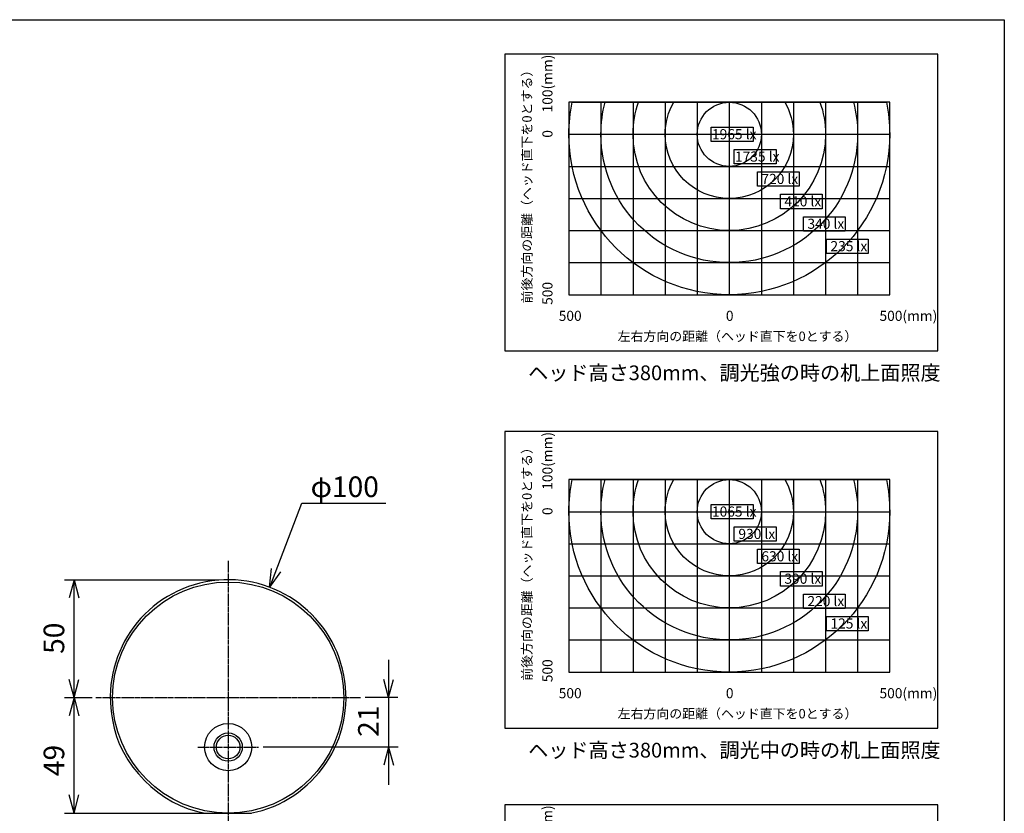
# Model space of a CAD drawing. Extents: x 5 to 415, y 5 to 292.
# Drawn here: x 206 to 415, y 124 to 292 of the extents above; entities that cross this region are included whole.
import ezdxf

# ---------------------------------------------------------------- set-up
doc = ezdxf.new("R2010")
doc.units = 0
doc.header["$MEASUREMENT"] = 0
doc.linetypes.add('AI9-LType1', pattern=[1.249327, 1.086873, -0.049989, 0.062477, -0.049989])
for name, color, linetype in [('レイヤー_1', 160, 'Continuous'), ('図枠', 1, 'Continuous'), ('照度分布図', 3, 'Continuous')]:
    doc.layers.add(name, color=color, linetype=linetype)
doc.styles.add('KANJISTD', font='txt', dxfattribs={"bigfont": 'extfont'})
doc.styles.add('STD', font='txt')

# ---------------------------------------------------------------- blocks, each defined once
blk = doc.blocks.new('AI9-BLK139')
at = {"layer": 'レイヤー_1', "color": 7}
blk.add_line((-4.97, 0), (4.97, 0), dxfattribs=at)
blk = doc.blocks.new('AI9-BLK138')
at = {"layer": 'レイヤー_1', "color": 7}
blk.add_open_spline([(4.74, -24.76), (18.29, -22.14), (27.15, -9.03), (24.53, 4.52), (21.91, 18.06), (8.8, 26.92), (-4.74, 24.3), (-18.29, 21.68), (-27.15, 8.58), (-24.53, -4.97), (-23.1, -14.41), (-14.4, -23.2), (-4.97, -24.71)], degree=3, knots=[0, 0, 0, 0, 1, 1, 1, 2, 2, 2, 3, 3, 3, 4, 4, 4, 4], dxfattribs=at)
blk = doc.blocks.new('AI9-BLK131')
at = {"layer": 'レイヤー_1', "color": 7, "linetype": 'AI9-LType1'}
blk.add_line((0, 29.91), (0, -29.91), dxfattribs=at)
blk = doc.blocks.new('AI9-BLK130')
at = {"layer": 'レイヤー_1', "color": 7, "linetype": 'AI9-LType1'}
blk.add_line((-28.05, 0), (28.05, 0), dxfattribs=at)
blk = doc.blocks.new('AI9-BLK129')
at = {"layer": 'レイヤー_1', "color": 7}
blk.add_open_spline([(5, 0), (5, 2.76), (2.76, 5), (0, 5), (-2.76, 5), (-5, 2.76), (-5, 0), (-5, -2.76), (-2.76, -5), (0, -5), (2.76, -5), (5, -2.76), (5, 0), (5, 0), (5, 0), (5, 0), (5, 0), (5, 0), (5, 0)], degree=3, knots=[0, 0, 0, 0, 1, 1, 1, 2, 2, 2, 3, 3, 3, 4, 4, 4, 5, 5, 5, 6, 6, 6, 6], dxfattribs=at)
blk = doc.blocks.new('AI9-BLK128')
at = {"layer": 'レイヤー_1', "color": 7}
blk.add_open_spline([(3, 0), (3, 1.66), (1.66, 3), (0, 3), (-1.66, 3), (-3, 1.66), (-3, 0), (-3, -1.66), (-1.66, -3), (0, -3), (1.66, -3), (3, -1.66), (3, 0), (3, 0), (3, 0), (3, 0), (3, 0), (3, 0), (3, 0)], degree=3, knots=[0, 0, 0, 0, 1, 1, 1, 2, 2, 2, 3, 3, 3, 4, 4, 4, 5, 5, 5, 6, 6, 6, 6], dxfattribs=at)
blk = doc.blocks.new('AI9-BLK127')
at = {"layer": 'レイヤー_1', "color": 7}
blk.add_open_spline([(2.5, 0), (2.5, 1.38), (1.38, 2.5), (0, 2.5), (-1.38, 2.5), (-2.5, 1.38), (-2.5, 0), (-2.5, -1.38), (-1.38, -2.5), (0, -2.5), (1.38, -2.5), (2.5, -1.38), (2.5, 0), (2.5, 0), (2.5, 0), (2.5, 0), (2.5, 0), (2.5, 0), (2.5, 0)], degree=3, knots=[0, 0, 0, 0, 1, 1, 1, 2, 2, 2, 3, 3, 3, 4, 4, 4, 5, 5, 5, 6, 6, 6, 6], dxfattribs=at)
blk = doc.blocks.new('AI9-BLK126')
at = {"layer": 'レイヤー_1', "color": 7, "linetype": 'AI9-LType1'}
blk.add_line((-6.42, 0), (6.42, 0), dxfattribs=at)
blk = doc.blocks.new('AI9-BLK125')
at = {"layer": 'レイヤー_1', "color": 7}
blk.add_open_spline([(24.49, 0), (24.49, 13.52), (13.52, 24.49), (0, 24.49), (-13.52, 24.49), (-24.49, 13.52), (-24.49, 0), (-24.49, -13.52), (-13.52, -24.49), (0, -24.49), (13.52, -24.49), (24.49, -13.52), (24.49, 0), (24.49, 0), (24.49, 0), (24.49, 0), (24.49, 0), (24.49, 0), (24.49, 0)], degree=3, knots=[0, 0, 0, 0, 1, 1, 1, 2, 2, 2, 3, 3, 3, 4, 4, 4, 5, 5, 5, 6, 6, 6, 6], dxfattribs=at)
blk = doc.blocks.new('AI9-BLK92')
at = {"layer": 'レイヤー_1', "color": 7}
blk.add_line((0, -12.49), (0, 12.49), dxfattribs=at)
blk = doc.blocks.new('AI9-BLK91')
at = {"layer": 'レイヤー_1', "color": 7}
blk.add_line((-16.33, 0), (16.33, 0), dxfattribs=at)
blk = doc.blocks.new('AI9-BLK90')
at = {"layer": 'レイヤー_1', "color": 7}
blk.add_line((0.52, -1.93), (-0.52, 1.93), dxfattribs=at)
blk = doc.blocks.new('AI9-BLK89')
at = {"layer": 'レイヤー_1', "color": 7}
blk.add_line((-0.52, -1.93), (0.52, 1.93), dxfattribs=at)
blk = doc.blocks.new('AI9-BLK88')
at = {"layer": 'レイヤー_1', "color": 7}
blk.add_line((-0.52, 1.93), (0.52, -1.93), dxfattribs=at)
blk = doc.blocks.new('AI9-BLK87')
at = {"layer": 'レイヤー_1', "color": 7}
blk.add_line((0.52, 1.93), (-0.52, -1.93), dxfattribs=at)
blk = doc.blocks.new('AI9-BLK86')
at = {"layer": 'レイヤー_1', "color": 7, "insert": (-2.25, -2.94), "char_height": 4.3742, "attachment_point": 1, "rotation": 90, "style": 'STD'}
blk.add_mtext('\\fMS Gothic|b0|i0|c128;50', dxfattribs=at)
blk = doc.blocks.new('AI9-BLK85')
at = {"layer": 'レイヤー_1', "color": 7}
blk.add_blockref('AI9-BLK86', (0, 0), dxfattribs=at)
blk = doc.blocks.new('AI9-BLK84')
at = {"layer": 'レイヤー_1', "color": 7}
blk.add_line((0, -12.24), (0, 12.24), dxfattribs=at)
blk = doc.blocks.new('AI9-BLK83')
at = {"layer": 'レイヤー_1', "color": 7}
blk.add_line((-16.33, 0), (16.33, 0), dxfattribs=at)
blk = doc.blocks.new('AI9-BLK82')
at = {"layer": 'レイヤー_1', "color": 7}
blk.add_line((-2.91, 0), (2.91, 0), dxfattribs=at)
blk = doc.blocks.new('AI9-BLK81')
at = {"layer": 'レイヤー_1', "color": 7}
blk.add_line((0.52, -1.93), (-0.52, 1.93), dxfattribs=at)
blk = doc.blocks.new('AI9-BLK80')
at = {"layer": 'レイヤー_1', "color": 7}
blk.add_line((-0.52, -1.93), (0.52, 1.93), dxfattribs=at)
blk = doc.blocks.new('AI9-BLK79')
at = {"layer": 'レイヤー_1', "color": 7}
blk.add_line((-0.52, 1.93), (0.52, -1.93), dxfattribs=at)
blk = doc.blocks.new('AI9-BLK78')
at = {"layer": 'レイヤー_1', "color": 7}
blk.add_line((0.52, 1.93), (-0.52, -1.93), dxfattribs=at)
blk = doc.blocks.new('AI9-BLK77')
at = {"layer": 'レイヤー_1', "color": 7, "insert": (-2.25, -2.94), "char_height": 4.3742, "attachment_point": 1, "rotation": 90, "style": 'STD'}
blk.add_mtext('\\fMS Gothic|b0|i0|c128;49', dxfattribs=at)
blk = doc.blocks.new('AI9-BLK76')
at = {"layer": 'レイヤー_1', "color": 7}
blk.add_blockref('AI9-BLK77', (0, 0), dxfattribs=at)
blk = doc.blocks.new('AI9-BLK70')
at = {"layer": 'レイヤー_1', "color": 7}
blk.add_line((0, 13.24), (0, -13.24), dxfattribs=at)
blk = doc.blocks.new('AI9-BLK69')
at = {"layer": 'レイヤー_1', "color": 7}
blk.add_line((3.47, 0), (-3.47, 0), dxfattribs=at)
blk = doc.blocks.new('AI9-BLK68')
at = {"layer": 'レイヤー_1', "color": 7}
blk.add_line((14.3, 0), (-14.3, 0), dxfattribs=at)
blk = doc.blocks.new('AI9-BLK67')
at = {"layer": 'レイヤー_1', "color": 7}
blk.add_line((0.52, -1.93), (-0.52, 1.93), dxfattribs=at)
blk = doc.blocks.new('AI9-BLK66')
at = {"layer": 'レイヤー_1', "color": 7}
blk.add_line((-0.52, -1.93), (0.52, 1.93), dxfattribs=at)
blk = doc.blocks.new('AI9-BLK65')
at = {"layer": 'レイヤー_1', "color": 7}
blk.add_line((-0.52, 1.93), (0.52, -1.93), dxfattribs=at)
blk = doc.blocks.new('AI9-BLK64')
at = {"layer": 'レイヤー_1', "color": 7}
blk.add_line((0.52, 1.93), (-0.52, -1.93), dxfattribs=at)
blk = doc.blocks.new('AI9-BLK63')
at = {"layer": 'レイヤー_1', "color": 7, "insert": (-2.25, -2.94), "char_height": 4.3742, "attachment_point": 1, "rotation": 90, "style": 'STD'}
blk.add_mtext('\\fMS Gothic|b0|i0|c128;21', dxfattribs=at)
blk = doc.blocks.new('AI9-BLK62')
at = {"layer": 'レイヤー_1', "color": 7}
blk.add_blockref('AI9-BLK63', (0, 0), dxfattribs=at)
blk = doc.blocks.new('AI9-BLK61')
at = {"layer": 'レイヤー_1', "color": 7}
blk.add_line((-0.21, -1.99), (0.21, 1.99), dxfattribs=at)
blk = doc.blocks.new('AI9-BLK60')
at = {"layer": 'レイヤー_1', "color": 7}
blk.add_line((-1.17, -1.62), (1.17, 1.62), dxfattribs=at)
blk = doc.blocks.new('AI9-BLK59')
at = {"layer": 'レイヤー_1', "color": 7}
blk.add_lwpolyline([(-12.32, -8.9), (-5.49, 8.9), (12.32, 8.9)], dxfattribs=at)
blk = doc.blocks.new('AI9-BLK58')
at = {"layer": 'レイヤー_1', "color": 7}
for name, p in [('AI9-BLK59', (0, -3.16)), ('AI9-BLK61', (-12.12, -10.07)), ('AI9-BLK60', (-11.15, -10.44))]:
    blk.add_blockref(name, p, dxfattribs=at)
at = {"layer": 'レイヤー_1', "color": 7, "insert": (-3.64, 11.43), "char_height": 4.3742, "attachment_point": 1, "style": 'KANJISTD'}
blk.add_mtext('\\fMS Gothic|b0|i0|c128;φ100', dxfattribs=at)
blk = doc.blocks.new('AI9-BLK16')
at = {"layer": '照度分布図', "color": 7}
blk.add_circle((0, 13.6), 6.8, dxfattribs=at)
for points in [[(-34, 13.6), (-34, -5.18), (-18.78, -20.4), (0, -20.4), (18.78, -20.4), (34, -5.18), (34, 13.6), (34, 15.93), (33.77, 18.2), (33.32, 20.4), (33.32, 20.4), (-33.32, 20.4), (-33.32, 20.4), (-33.77, 18.2), (-34, 15.93), (-34, 13.6)], [(-27.2, 13.6), (-27.2, -1.42), (-15.02, -13.6), (0, -13.6), (15.02, -13.6), (27.2, -1.42), (27.2, 13.6), (27.2, 15.95), (26.9, 18.23), (26.34, 20.4), (26.34, 20.4), (-26.34, 20.4), (-26.34, 20.4), (-26.9, 18.23), (-27.2, 15.95), (-27.2, 13.6)], [(-20.4, 13.6), (-20.4, 2.33), (-11.27, -6.8), (0, -6.8), (11.27, -6.8), (20.4, 2.33), (20.4, 13.6), (20.4, 15.99), (19.99, 18.27), (19.23, 20.4), (19.23, 20.4), (-19.23, 20.4), (-19.23, 20.4), (-19.99, 18.27), (-20.4, 15.99), (-20.4, 13.6)], [(-13.6, 13.6), (-13.6, 6.09), (-7.51, 0), (0, 0), (7.51, 0), (13.6, 6.09), (13.6, 13.6), (13.6, 16.08), (12.93, 18.4), (11.78, 20.4), (11.78, 20.4), (-11.78, 20.4), (-11.78, 20.4), (-12.93, 18.4), (-13.6, 16.08), (-13.6, 13.6)]]:
    blk.add_open_spline(points, degree=3, knots=[0, 0, 0, 0, 1, 1, 1, 2, 2, 2, 3, 3, 3, 4, 4, 4, 5, 5, 5, 5], dxfattribs=at)
blk = doc.blocks.new('AI9-BLK15')
at = {"layer": '照度分布図', "color": 7}
for p, q in [((-27.2, 20.4), (-27.2, -20.4)), ((-20.4, 20.4), (-20.4, -20.4)), ((-13.6, 20.4), (-13.6, -20.4)), ((-6.8, 20.4), (-6.8, -20.4)), ((0, 20.4), (0, -20.4)), ((6.8, 20.4), (6.8, -20.4)), ((13.6, 20.4), (13.6, -20.4)), ((20.4, 20.4), (20.4, -20.4)), ((27.2, 20.4), (27.2, -20.4)), ((-34, 13.6), (34, 13.6)), ((-34, 6.8), (34, 6.8)), ((-34, 0), (34, 0)), ((-34, -6.8), (34, -6.8)), ((-34, -13.6), (34, -13.6))]:
    blk.add_line(p, q, dxfattribs=at)
blk.add_lwpolyline([(34, 20.4), (-34, 20.4), (-34, -20.4), (34, -20.4)], close=True, dxfattribs=at)
blk = doc.blocks.new('AI9-BLK14')
at = {"layer": '照度分布図', "color": 7}
blk.add_lwpolyline([(4.42, -1.53), (-4.42, -1.53), (-4.42, 1.53), (4.42, 1.53)], close=True, dxfattribs=at)
at = {"layer": '照度分布図', "color": 7, "insert": (-4.28, 1.1), "char_height": 2.1419, "attachment_point": 1, "style": 'STD'}
blk.add_mtext('\\fMS PGothic|b0|i0|c128;1065 lx', dxfattribs=at)
blk = doc.blocks.new('AI9-BLK13')
at = {"layer": '照度分布図', "color": 7}
blk.add_lwpolyline([(4.42, -1.53), (-4.42, -1.53), (-4.42, 1.53), (4.42, 1.53)], close=True, dxfattribs=at)
at = {"layer": '照度分布図', "color": 7, "insert": (-3.56, 1.1), "char_height": 2.1419, "attachment_point": 1, "style": 'STD'}
blk.add_mtext('\\fMS PGothic|b0|i0|c128;930 lx', dxfattribs=at)
blk = doc.blocks.new('AI9-BLK12')
at = {"layer": '照度分布図', "color": 7}
blk.add_lwpolyline([(4.42, -1.53), (-4.42, -1.53), (-4.42, 1.53), (4.42, 1.53)], close=True, dxfattribs=at)
at = {"layer": '照度分布図', "color": 7, "insert": (-3.56, 1.1), "char_height": 2.1419, "attachment_point": 1, "style": 'STD'}
blk.add_mtext('\\fMS PGothic|b0|i0|c128;630 lx', dxfattribs=at)
blk = doc.blocks.new('AI9-BLK11')
at = {"layer": '照度分布図', "color": 7}
blk.add_lwpolyline([(4.42, -1.53), (-4.42, -1.53), (-4.42, 1.53), (4.42, 1.53)], close=True, dxfattribs=at)
at = {"layer": '照度分布図', "color": 7, "insert": (-3.56, 1.1), "char_height": 2.1419, "attachment_point": 1, "style": 'STD'}
blk.add_mtext('\\fMS PGothic|b0|i0|c128;390 lx', dxfattribs=at)
blk = doc.blocks.new('AI9-BLK10')
at = {"layer": '照度分布図', "color": 7}
blk.add_lwpolyline([(4.42, -1.53), (-4.42, -1.53), (-4.42, 1.53), (4.42, 1.53)], close=True, dxfattribs=at)
at = {"layer": '照度分布図', "color": 7, "insert": (-3.56, 1.1), "char_height": 2.1419, "attachment_point": 1, "style": 'STD'}
blk.add_mtext('\\fMS PGothic|b0|i0|c128;220 lx', dxfattribs=at)
blk = doc.blocks.new('AI9-BLK9')
at = {"layer": '照度分布図', "color": 7}
blk.add_lwpolyline([(4.42, -1.53), (-4.42, -1.53), (-4.42, 1.53), (4.42, 1.53)], close=True, dxfattribs=at)
at = {"layer": '照度分布図', "color": 7, "insert": (-3.56, 1.1), "char_height": 2.1419, "attachment_point": 1, "style": 'STD'}
blk.add_mtext('\\fMS PGothic|b0|i0|c128;125 lx', dxfattribs=at)
blk = doc.blocks.new('AI9-BLK8')
at = {"layer": '照度分布図', "color": 7}
blk.add_circle((0, 13.6), 6.8, dxfattribs=at)
for points in [[(-34, 13.6), (-34, -5.18), (-18.78, -20.4), (0, -20.4), (18.78, -20.4), (34, -5.18), (34, 13.6), (34, 15.93), (33.77, 18.2), (33.32, 20.4), (33.32, 20.4), (-33.32, 20.4), (-33.32, 20.4), (-33.77, 18.2), (-34, 15.93), (-34, 13.6)], [(-27.2, 13.6), (-27.2, -1.42), (-15.02, -13.6), (0, -13.6), (15.02, -13.6), (27.2, -1.42), (27.2, 13.6), (27.2, 15.95), (26.9, 18.23), (26.34, 20.4), (26.34, 20.4), (-26.34, 20.4), (-26.34, 20.4), (-26.9, 18.23), (-27.2, 15.95), (-27.2, 13.6)], [(-20.4, 13.6), (-20.4, 2.33), (-11.27, -6.8), (0, -6.8), (11.27, -6.8), (20.4, 2.33), (20.4, 13.6), (20.4, 15.99), (19.99, 18.27), (19.23, 20.4), (19.23, 20.4), (-19.23, 20.4), (-19.23, 20.4), (-19.99, 18.27), (-20.4, 15.99), (-20.4, 13.6)], [(-13.6, 13.6), (-13.6, 6.09), (-7.51, 0), (0, 0), (7.51, 0), (13.6, 6.09), (13.6, 13.6), (13.6, 16.08), (12.93, 18.4), (11.78, 20.4), (11.78, 20.4), (-11.78, 20.4), (-11.78, 20.4), (-12.93, 18.4), (-13.6, 16.08), (-13.6, 13.6)]]:
    blk.add_open_spline(points, degree=3, knots=[0, 0, 0, 0, 1, 1, 1, 2, 2, 2, 3, 3, 3, 4, 4, 4, 5, 5, 5, 5], dxfattribs=at)
blk = doc.blocks.new('AI9-BLK7')
at = {"layer": '照度分布図', "color": 7}
for p, q in [((-27.2, 20.4), (-27.2, -20.4)), ((-20.4, 20.4), (-20.4, -20.4)), ((-13.6, 20.4), (-13.6, -20.4)), ((-6.8, 20.4), (-6.8, -20.4)), ((0, 20.4), (0, -20.4)), ((6.8, 20.4), (6.8, -20.4)), ((13.6, 20.4), (13.6, -20.4)), ((20.4, 20.4), (20.4, -20.4)), ((27.2, 20.4), (27.2, -20.4)), ((-34, 13.6), (34, 13.6)), ((-34, 6.8), (34, 6.8)), ((-34, 0), (34, 0)), ((-34, -6.8), (34, -6.8)), ((-34, -13.6), (34, -13.6))]:
    blk.add_line(p, q, dxfattribs=at)
blk.add_lwpolyline([(34, 20.4), (-34, 20.4), (-34, -20.4), (34, -20.4)], close=True, dxfattribs=at)
blk = doc.blocks.new('AI9-BLK6')
at = {"layer": '照度分布図', "color": 7}
blk.add_lwpolyline([(4.42, -1.53), (-4.42, -1.53), (-4.42, 1.53), (4.42, 1.53)], close=True, dxfattribs=at)
at = {"layer": '照度分布図', "color": 7, "insert": (-4.28, 1.1), "char_height": 2.1419, "attachment_point": 1, "style": 'STD'}
blk.add_mtext('\\fMS PGothic|b0|i0|c128;1965 lx', dxfattribs=at)
blk = doc.blocks.new('AI9-BLK5')
at = {"layer": '照度分布図', "color": 7}
blk.add_lwpolyline([(4.42, -1.53), (-4.42, -1.53), (-4.42, 1.53), (4.42, 1.53)], close=True, dxfattribs=at)
at = {"layer": '照度分布図', "color": 7, "insert": (-4.28, 1.1), "char_height": 2.1419, "attachment_point": 1, "style": 'STD'}
blk.add_mtext('\\fMS PGothic|b0|i0|c128;1735 lx', dxfattribs=at)
blk = doc.blocks.new('AI9-BLK4')
at = {"layer": '照度分布図', "color": 7}
blk.add_lwpolyline([(4.42, -1.53), (-4.42, -1.53), (-4.42, 1.53), (4.42, 1.53)], close=True, dxfattribs=at)
at = {"layer": '照度分布図', "color": 7, "insert": (-3.56, 1.1), "char_height": 2.1419, "attachment_point": 1, "style": 'STD'}
blk.add_mtext('\\fMS PGothic|b0|i0|c128;720 lx', dxfattribs=at)
blk = doc.blocks.new('AI9-BLK3')
at = {"layer": '照度分布図', "color": 7}
blk.add_lwpolyline([(4.42, -1.53), (-4.42, -1.53), (-4.42, 1.53), (4.42, 1.53)], close=True, dxfattribs=at)
at = {"layer": '照度分布図', "color": 7, "insert": (-3.56, 1.1), "char_height": 2.1419, "attachment_point": 1, "style": 'STD'}
blk.add_mtext('\\fMS PGothic|b0|i0|c128;410 lx', dxfattribs=at)
blk = doc.blocks.new('AI9-BLK2')
at = {"layer": '照度分布図', "color": 7}
blk.add_lwpolyline([(4.42, -1.53), (-4.42, -1.53), (-4.42, 1.53), (4.42, 1.53)], close=True, dxfattribs=at)
at = {"layer": '照度分布図', "color": 7, "insert": (-3.56, 1.1), "char_height": 2.1419, "attachment_point": 1, "style": 'STD'}
blk.add_mtext('\\fMS PGothic|b0|i0|c128;340 lx', dxfattribs=at)
blk = doc.blocks.new('AI9-BLK1')
at = {"layer": '照度分布図', "color": 7}
blk.add_lwpolyline([(4.42, -1.53), (-4.42, -1.53), (-4.42, 1.53), (4.42, 1.53)], close=True, dxfattribs=at)
at = {"layer": '照度分布図', "color": 7, "insert": (-3.56, 1.1), "char_height": 2.1419, "attachment_point": 1, "style": 'STD'}
blk.add_mtext('\\fMS PGothic|b0|i0|c128;235 lx', dxfattribs=at)

msp = doc.modelspace()

# ---------------------------------------------------------------- linework, layer by layer
at = {"layer": '図枠', "color": 7}
msp.add_lwpolyline([(415, 5), (5, 5), (5, 292), (415, 292)], close=True, dxfattribs=at)
at = {"layer": '照度分布図', "color": 7}
for points in [[(400.9, 284.7), (309.1, 284.7), (309.1, 221.8), (400.9, 221.8)], [(400.9, 204.7), (309.1, 204.7), (309.1, 141.8), (400.9, 141.8)], [(400.9, 125.55), (309.1, 125.55), (309.1, 62.65), (400.9, 62.65)]]:
    msp.add_lwpolyline(points, close=True, dxfattribs=at)

# ---------------------------------------------------------------- block references
at = {"layer": 'レイヤー_1', "color": 7}
for name, p in [('AI9-BLK58', (271.59, 183.74)), ('AI9-BLK138', (250.47, 148.52)), ('AI9-BLK91', (232.14, 173.27)), ('AI9-BLK87', (217.29, 171.34)), ('AI9-BLK92', (217.81, 160.78)), ('AI9-BLK88', (218.33, 171.34)), ('AI9-BLK125', (250.47, 148.29)), ('AI9-BLK85', (213.6, 160.49)), ('AI9-BLK70', (284.47, 143.04)), ('AI9-BLK90', (217.29, 150.22)), ('AI9-BLK89', (218.33, 150.22)), ('AI9-BLK67', (283.96, 150.22)), ('AI9-BLK66', (284.99, 150.22)), ('AI9-BLK82', (218.72, 148.29)), ('AI9-BLK78', (217.29, 146.36)), ('AI9-BLK84', (217.81, 136.04)), ('AI9-BLK79', (218.33, 146.36)), ('AI9-BLK130', (250.47, 148.29)), ('AI9-BLK69', (283, 148.29)), ('AI9-BLK62', (280.26, 142.9)), ('AI9-BLK129', (250.47, 137.79)), ('AI9-BLK128', (250.47, 137.79)), ('AI9-BLK76', (213.6, 134.58)), ('AI9-BLK126', (250.47, 137.79)), ('AI9-BLK68', (272.18, 137.79)), ('AI9-BLK64', (283.96, 135.86)), ('AI9-BLK65', (284.99, 135.86)), ('AI9-BLK81', (217.29, 125.73)), ('AI9-BLK80', (218.33, 125.73)), ('AI9-BLK83', (232.14, 123.8)), ('AI9-BLK139', (250.47, 123.8))]:
    msp.add_blockref(name, p, dxfattribs=at)
at = {"layer": 'レイヤー_1', "color": 7, "linetype": 'AI9-LType1'}
for name, p in [('AI9-BLK131', (250.47, 147.34)), ('AI9-BLK127', (250.47, 137.79))]:
    msp.add_blockref(name, p, dxfattribs=at)
at = {"layer": '照度分布図', "color": 7}
for name, p in [('AI9-BLK8', (356.7, 254.1)), ('AI9-BLK7', (356.7, 254.1)), ('AI9-BLK6', (357.31, 267.7)), ('AI9-BLK5', (362.19, 262.95)), ('AI9-BLK4', (367.07, 258.21)), ('AI9-BLK3', (371.95, 253.46)), ('AI9-BLK2', (376.83, 248.71)), ('AI9-BLK1', (381.71, 243.96)), ('AI9-BLK16', (356.7, 174.1)), ('AI9-BLK15', (356.7, 174.1)), ('AI9-BLK14', (357.31, 187.7)), ('AI9-BLK13', (362.19, 182.95)), ('AI9-BLK12', (367.07, 178.21)), ('AI9-BLK11', (371.95, 173.46)), ('AI9-BLK10', (376.83, 168.71)), ('AI9-BLK9', (381.71, 163.96))]:
    msp.add_blockref(name, p, dxfattribs=at)

# ---------------------------------------------------------------- texts
at = {"layer": '照度分布図', "color": 7, "attachment_point": 1, "rotation": 90}
for s, insert, char_height, style in [('\\fMS Gothic|b0|i0|c128;100(mm)', (317.08, 272.34), 2.1419, 'STD'), ('\\fMS Gothic|b0|i0|c128;\u3000前後方向の距離（ヘッド直下を0とする）', (312.81, 229.1), 2.008, 'KANJISTD'), ('\\fMS Gothic|b0|i0|c128;0', (317.08, 266.98), 2.1419, 'STD'), ('\\fMS Gothic|b0|i0|c128;500', (317.08, 231.54), 2.1419, 'STD'), ('\\fMS Gothic|b0|i0|c128;100(mm)', (317.08, 192.34), 2.1419, 'STD'), ('\\fMS Gothic|b0|i0|c128;\u3000前後方向の距離（ヘッド直下を0とする）', (312.81, 149.1), 2.008, 'KANJISTD'), ('\\fMS Gothic|b0|i0|c128;0', (317.08, 186.98), 2.1419, 'STD'), ('\\fMS Gothic|b0|i0|c128;500', (317.08, 151.54), 2.1419, 'STD'), ('\\fMS Gothic|b0|i0|c128;100(mm)', (317.08, 113.19), 2.1419, 'STD')]:
    msp.add_mtext(s, dxfattribs=dict(at, insert=insert, char_height=char_height, style=style))
at = {"layer": '照度分布図', "color": 7, "attachment_point": 1}
for s, insert, char_height, style in [('\\fMS Gothic|b0|i0|c128;500', (320.54, 230.29), 2.1419, 'STD'), ('\\fMS Gothic|b0|i0|c128;0', (355.98, 230.29), 2.1419, 'STD'), ('\\fMS Gothic|b0|i0|c128;500(mm)', (388.54, 230.29), 2.1419, 'STD'), ('\\fMS Gothic|b0|i0|c128; 左右方向の距離（ヘッド直下を0とする）', (332.41, 225.88), 2.008, 'KANJISTD'), ('\\fMS Gothic|b0|i0|c128;ヘッド高さ380mm、調光強の時の机上面照度', (314.07, 218.7), 3.1236, 'KANJISTD'), ('\\fMS Gothic|b0|i0|c128;500', (320.54, 150.29), 2.1419, 'STD'), ('\\fMS Gothic|b0|i0|c128;0', (355.98, 150.29), 2.1419, 'STD'), ('\\fMS Gothic|b0|i0|c128;500(mm)', (388.54, 150.29), 2.1419, 'STD'), ('\\fMS Gothic|b0|i0|c128; 左右方向の距離（ヘッド直下を0とする）', (332.41, 145.88), 2.008, 'KANJISTD'), ('\\fMS Gothic|b0|i0|c128;ヘッド高さ380mm、調光中の時の机上面照度', (314.07, 138.7), 3.1236, 'KANJISTD')]:
    msp.add_mtext(s, dxfattribs=dict(at, insert=insert, char_height=char_height, style=style))

doc.saveas('drawing.dxf')
